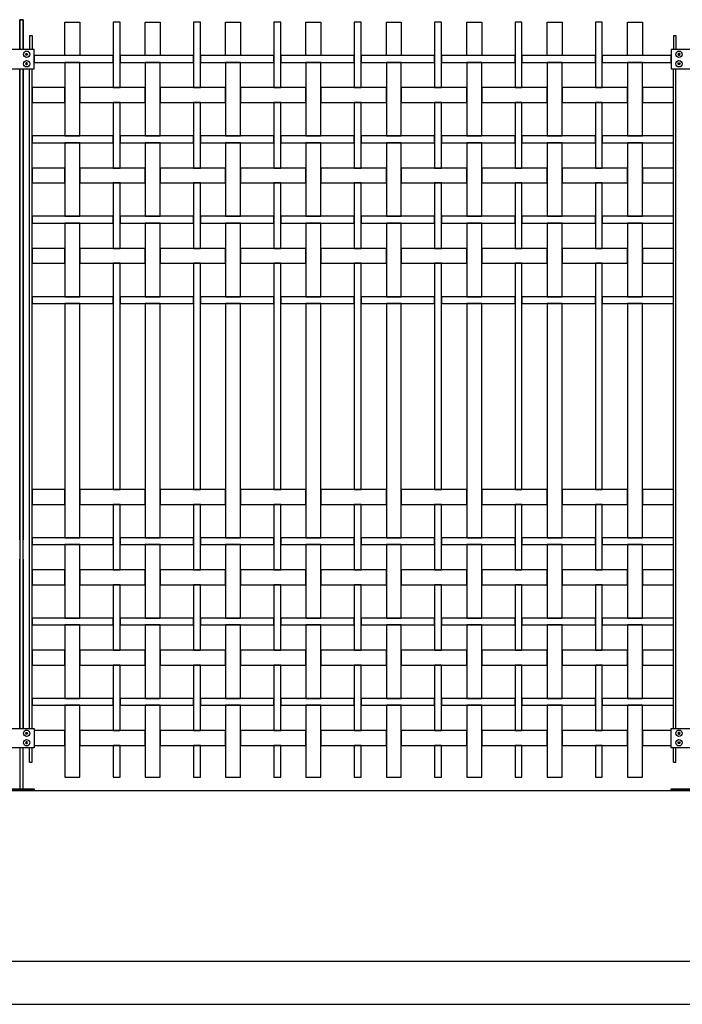
# Model space of a CAD drawing. Units: millimetres. Extents: x 222.7 to 239.1, y 154.4 to 164.4.
# Drawn here: x 230.6 to 232.2, y 156.1 to 158.4 of the extents above; entities that cross this region are included whole.
import ezdxf

# ---------------------------------------------------------------- set-up
doc = ezdxf.new("R2010")
doc.units = ezdxf.units.MM
doc.header["$LTSCALE"] = 0.005
for name, color, linetype in [('MALLA', 7, 'Continuous'), ('MURO', 6, 'Continuous'), ('poste', 8, 'Continuous')]:
    doc.layers.add(name, color=color, linetype=linetype)

msp = doc.modelspace()

# ---------------------------------------------------------------- linework, layer by layer
at = {"layer": 'MALLA'}
for points in [[(230.7459, 158.4188), (230.7809, 158.4188), (230.7809, 158.3408), (230.7459, 158.3408)], [(230.8589, 158.4188), (230.8589, 158.2658), (230.8749, 158.2658), (230.8749, 158.4188)], [(230.9339, 158.4188), (230.9689, 158.4188), (230.9689, 158.3408), (230.9339, 158.3408)], [(231.0469, 158.4188), (231.0469, 158.2658), (231.0629, 158.2658), (231.0629, 158.4188)], [(231.1219, 158.4188), (231.1569, 158.4188), (231.1569, 158.3408), (231.1219, 158.3408)], [(231.2349, 158.4188), (231.2349, 158.2658), (231.2509, 158.2658), (231.2509, 158.4188)], [(231.3099, 158.4188), (231.3449, 158.4188), (231.3449, 158.3408), (231.3099, 158.3408)], [(231.4229, 158.4188), (231.4229, 158.2658), (231.4389, 158.2658), (231.4389, 158.4188)], [(231.4979, 158.4188), (231.5329, 158.4188), (231.5329, 158.3408), (231.4979, 158.3408)], [(231.6109, 158.4188), (231.6109, 158.2658), (231.6269, 158.2658), (231.6269, 158.4188)], [(231.6859, 158.4188), (231.7209, 158.4188), (231.7209, 158.3408), (231.6859, 158.3408)], [(231.7989, 158.4188), (231.7989, 158.2658), (231.8149, 158.2658), (231.8149, 158.4188)], [(231.8739, 158.4188), (231.9089, 158.4188), (231.9089, 158.3408), (231.8739, 158.3408)], [(231.9869, 158.4188), (231.9869, 158.2658), (232.0029, 158.2658), (232.0029, 158.4188)], [(232.0619, 158.4188), (232.0969, 158.4188), (232.0969, 158.3408), (232.0619, 158.3408)], [(230.6744, 158.3408), (230.6744, 158.3248), (230.8589, 158.3248), (230.8589, 158.3408)], [(230.7459, 158.3248), (230.7459, 158.1528), (230.7809, 158.1528), (230.7809, 158.3248)], [(230.8749, 158.3408), (230.8749, 158.3248), (231.0469, 158.3248), (231.0469, 158.3408)], [(230.9339, 158.3248), (230.9339, 158.1528), (230.9689, 158.1528), (230.9689, 158.3248)], [(231.0629, 158.3408), (231.0629, 158.3248), (231.2349, 158.3248), (231.2349, 158.3408)], [(231.1219, 158.3248), (231.1219, 158.1528), (231.1569, 158.1528), (231.1569, 158.3248)], [(231.2509, 158.3408), (231.2509, 158.3248), (231.4229, 158.3248), (231.4229, 158.3408)], [(231.3099, 158.3248), (231.3099, 158.1528), (231.3449, 158.1528), (231.3449, 158.3248)], [(231.4389, 158.3408), (231.4389, 158.3248), (231.6109, 158.3248), (231.6109, 158.3408)], [(231.4979, 158.3248), (231.4979, 158.1528), (231.5329, 158.1528), (231.5329, 158.3248)], [(231.6269, 158.3408), (231.6269, 158.3248), (231.7989, 158.3248), (231.7989, 158.3408)], [(231.6859, 158.3248), (231.6859, 158.1528), (231.7209, 158.1528), (231.7209, 158.3248)], [(231.8149, 158.3408), (231.8149, 158.3248), (231.9869, 158.3248), (231.9869, 158.3408)], [(231.8739, 158.3248), (231.8739, 158.1528), (231.9089, 158.1528), (231.9089, 158.3248)], [(232.0029, 158.3408), (232.0029, 158.3248), (232.1644, 158.3248), (232.1644, 158.3408)], [(232.0619, 158.3248), (232.0619, 158.1528), (232.0969, 158.1528), (232.0969, 158.3248)], [(230.6694, 158.2658), (230.6694, 158.2308), (230.7459, 158.2308), (230.7459, 158.2658)], [(230.7809, 158.2658), (230.7809, 158.2308), (230.9339, 158.2308), (230.9339, 158.2658)], [(230.9689, 158.2658), (230.9689, 158.2308), (231.1219, 158.2308), (231.1219, 158.2658)], [(231.1569, 158.2658), (231.1569, 158.2308), (231.3099, 158.2308), (231.3099, 158.2658)], [(231.3449, 158.2658), (231.3449, 158.2308), (231.4979, 158.2308), (231.4979, 158.2658)], [(231.5329, 158.2658), (231.5329, 158.2308), (231.6859, 158.2308), (231.6859, 158.2658)], [(231.7209, 158.2658), (231.7209, 158.2308), (231.8739, 158.2308), (231.8739, 158.2658)], [(231.9089, 158.2658), (231.9089, 158.2308), (232.0619, 158.2308), (232.0619, 158.2658)], [(232.0969, 158.2658), (232.0969, 158.2308), (232.1694, 158.2308), (232.1694, 158.2658)], [(230.8589, 158.2308), (230.8589, 158.0778), (230.8749, 158.0778), (230.8749, 158.2308)], [(231.0469, 158.2308), (231.0469, 158.0778), (231.0629, 158.0778), (231.0629, 158.2308)], [(231.2349, 158.2308), (231.2349, 158.0778), (231.2509, 158.0778), (231.2509, 158.2308)], [(231.4229, 158.2308), (231.4229, 158.0778), (231.4389, 158.0778), (231.4389, 158.2308)], [(231.6109, 158.2308), (231.6109, 158.0778), (231.6269, 158.0778), (231.6269, 158.2308)], [(231.7989, 158.2308), (231.7989, 158.0778), (231.8149, 158.0778), (231.8149, 158.2308)], [(231.9869, 158.2308), (231.9869, 158.0778), (232.0029, 158.0778), (232.0029, 158.2308)], [(230.6694, 158.1528), (230.6694, 158.1368), (230.8589, 158.1368), (230.8589, 158.1528)], [(230.7459, 158.1368), (230.7459, 157.9648), (230.7809, 157.9648), (230.7809, 158.1368)], [(230.8749, 158.1528), (230.8749, 158.1368), (231.0469, 158.1368), (231.0469, 158.1528)], [(230.9339, 158.1368), (230.9339, 157.9648), (230.9689, 157.9648), (230.9689, 158.1368)], [(231.0629, 158.1528), (231.0629, 158.1368), (231.2349, 158.1368), (231.2349, 158.1528)], [(231.1219, 158.1368), (231.1219, 157.9648), (231.1569, 157.9648), (231.1569, 158.1368)], [(231.2509, 158.1528), (231.2509, 158.1368), (231.4229, 158.1368), (231.4229, 158.1528)], [(231.3099, 158.1368), (231.3099, 157.9648), (231.3449, 157.9648), (231.3449, 158.1368)], [(231.4389, 158.1528), (231.4389, 158.1368), (231.6109, 158.1368), (231.6109, 158.1528)], [(231.4979, 158.1368), (231.4979, 157.9648), (231.5329, 157.9648), (231.5329, 158.1368)], [(231.6269, 158.1528), (231.6269, 158.1368), (231.7989, 158.1368), (231.7989, 158.1528)], [(231.6859, 158.1368), (231.6859, 157.9648), (231.7209, 157.9648), (231.7209, 158.1368)], [(231.8149, 158.1528), (231.8149, 158.1368), (231.9869, 158.1368), (231.9869, 158.1528)], [(231.8739, 158.1368), (231.8739, 157.9648), (231.9089, 157.9648), (231.9089, 158.1368)], [(232.0029, 158.1528), (232.0029, 158.1368), (232.1694, 158.1368), (232.1694, 158.1528)], [(232.0619, 158.1368), (232.0619, 157.9648), (232.0969, 157.9648), (232.0969, 158.1368)], [(230.6694, 158.0778), (230.6694, 158.0428), (230.7459, 158.0428), (230.7459, 158.0778)], [(230.7809, 158.0778), (230.7809, 158.0428), (230.9339, 158.0428), (230.9339, 158.0778)], [(230.9689, 158.0778), (230.9689, 158.0428), (231.1219, 158.0428), (231.1219, 158.0778)], [(231.1569, 158.0778), (231.1569, 158.0428), (231.3099, 158.0428), (231.3099, 158.0778)], [(231.3449, 158.0778), (231.3449, 158.0428), (231.4979, 158.0428), (231.4979, 158.0778)], [(231.5329, 158.0778), (231.5329, 158.0428), (231.6859, 158.0428), (231.6859, 158.0778)], [(231.7209, 158.0778), (231.7209, 158.0428), (231.8739, 158.0428), (231.8739, 158.0778)], [(231.9089, 158.0778), (231.9089, 158.0428), (232.0619, 158.0428), (232.0619, 158.0778)], [(232.0969, 158.0778), (232.0969, 158.0428), (232.1694, 158.0428), (232.1694, 158.0778)], [(230.8589, 158.0428), (230.8589, 157.8898), (230.8749, 157.8898), (230.8749, 158.0428)], [(231.0469, 158.0428), (231.0469, 157.8898), (231.0629, 157.8898), (231.0629, 158.0428)], [(231.2349, 158.0428), (231.2349, 157.8898), (231.2509, 157.8898), (231.2509, 158.0428)], [(231.4229, 158.0428), (231.4229, 157.8898), (231.4389, 157.8898), (231.4389, 158.0428)], [(231.6109, 158.0428), (231.6109, 157.8898), (231.6269, 157.8898), (231.6269, 158.0428)], [(231.7989, 158.0428), (231.7989, 157.8898), (231.8149, 157.8898), (231.8149, 158.0428)], [(231.9869, 158.0428), (231.9869, 157.8898), (232.0029, 157.8898), (232.0029, 158.0428)], [(230.6694, 157.9648), (230.6694, 157.9488), (230.8589, 157.9488), (230.8589, 157.9648)], [(230.8749, 157.9648), (230.8749, 157.9488), (231.0469, 157.9488), (231.0469, 157.9648)], [(231.0629, 157.9648), (231.0629, 157.9488), (231.2349, 157.9488), (231.2349, 157.9648)], [(231.2509, 157.9648), (231.2509, 157.9488), (231.4229, 157.9488), (231.4229, 157.9648)], [(231.4389, 157.9648), (231.4389, 157.9488), (231.6109, 157.9488), (231.6109, 157.9648)], [(231.6269, 157.9648), (231.6269, 157.9488), (231.7989, 157.9488), (231.7989, 157.9648)], [(231.8149, 157.9648), (231.8149, 157.9488), (231.9869, 157.9488), (231.9869, 157.9648)], [(232.0029, 157.9648), (232.0029, 157.9488), (232.1694, 157.9488), (232.1694, 157.9648)], [(230.7459, 157.9488), (230.7459, 157.7768), (230.7809, 157.7768), (230.7809, 157.9488)], [(230.9339, 157.9488), (230.9339, 157.7768), (230.9689, 157.7768), (230.9689, 157.9488)], [(231.1219, 157.9488), (231.1219, 157.7768), (231.1569, 157.7768), (231.1569, 157.9488)], [(231.3099, 157.9488), (231.3099, 157.7768), (231.3449, 157.7768), (231.3449, 157.9488)], [(231.4979, 157.9488), (231.4979, 157.7768), (231.5329, 157.7768), (231.5329, 157.9488)], [(231.6859, 157.9488), (231.6859, 157.7768), (231.7209, 157.7768), (231.7209, 157.9488)], [(231.8739, 157.9488), (231.8739, 157.7768), (231.9089, 157.7768), (231.9089, 157.9488)], [(232.0619, 157.9488), (232.0619, 157.7768), (232.0969, 157.7768), (232.0969, 157.9488)], [(230.6694, 157.8898), (230.6694, 157.8548), (230.7459, 157.8548), (230.7459, 157.8898)], [(230.7809, 157.8898), (230.7809, 157.8548), (230.9339, 157.8548), (230.9339, 157.8898)], [(230.9689, 157.8898), (230.9689, 157.8548), (231.1219, 157.8548), (231.1219, 157.8898)], [(231.1569, 157.8898), (231.1569, 157.8548), (231.3099, 157.8548), (231.3099, 157.8898)], [(231.3449, 157.8898), (231.3449, 157.8548), (231.4979, 157.8548), (231.4979, 157.8898)], [(231.5329, 157.8898), (231.5329, 157.8548), (231.6859, 157.8548), (231.6859, 157.8898)], [(231.7209, 157.8898), (231.7209, 157.8548), (231.8739, 157.8548), (231.8739, 157.8898)], [(231.9089, 157.8898), (231.9089, 157.8548), (232.0619, 157.8548), (232.0619, 157.8898)], [(232.0969, 157.8898), (232.0969, 157.8548), (232.1694, 157.8548), (232.1694, 157.8898)], [(230.8589, 157.8548), (230.8589, 157.3258), (230.8749, 157.3258), (230.8749, 157.8548)], [(231.0469, 157.8548), (231.0469, 157.3258), (231.0629, 157.3258), (231.0629, 157.8548)], [(231.2349, 157.8548), (231.2349, 157.3258), (231.2509, 157.3258), (231.2509, 157.8548)], [(231.4229, 157.8548), (231.4229, 157.3258), (231.4389, 157.3258), (231.4389, 157.8548)], [(231.6109, 157.8548), (231.6109, 157.3258), (231.6269, 157.3258), (231.6269, 157.8548)], [(231.7989, 157.8548), (231.7989, 157.3258), (231.8149, 157.3258), (231.8149, 157.8548)], [(231.9869, 157.8548), (231.9869, 157.3258), (232.0029, 157.3258), (232.0029, 157.8548)], [(230.6694, 157.7768), (230.6694, 157.7608), (230.8589, 157.7608), (230.8589, 157.7768)], [(230.8749, 157.7768), (230.8749, 157.7608), (231.0469, 157.7608), (231.0469, 157.7768)], [(231.0629, 157.7768), (231.0629, 157.7608), (231.2349, 157.7608), (231.2349, 157.7768)], [(231.2509, 157.7768), (231.2509, 157.7608), (231.4229, 157.7608), (231.4229, 157.7768)], [(231.4389, 157.7768), (231.4389, 157.7608), (231.6109, 157.7608), (231.6109, 157.7768)], [(231.6269, 157.7768), (231.6269, 157.7608), (231.7989, 157.7608), (231.7989, 157.7768)], [(231.8149, 157.7768), (231.8149, 157.7608), (231.9869, 157.7608), (231.9869, 157.7768)], [(232.0029, 157.7768), (232.0029, 157.7608), (232.1694, 157.7608), (232.1694, 157.7768)], [(230.7459, 157.7608), (230.7459, 157.2128), (230.7809, 157.2128), (230.7809, 157.7608)], [(230.9339, 157.7608), (230.9339, 157.2128), (230.9689, 157.2128), (230.9689, 157.7608)], [(231.1219, 157.7608), (231.1219, 157.2128), (231.1569, 157.2128), (231.1569, 157.7608)], [(231.3099, 157.7608), (231.3099, 157.2128), (231.3449, 157.2128), (231.3449, 157.7608)], [(231.4979, 157.7608), (231.4979, 157.2128), (231.5329, 157.2128), (231.5329, 157.7608)], [(231.6859, 157.7608), (231.6859, 157.2128), (231.7209, 157.2128), (231.7209, 157.7608)], [(231.8739, 157.7608), (231.8739, 157.2128), (231.9089, 157.2128), (231.9089, 157.7608)], [(232.0619, 157.7608), (232.0619, 157.2128), (232.0969, 157.2128), (232.0969, 157.7608)], [(230.6694, 157.3258), (230.6694, 157.2908), (230.7459, 157.2908), (230.7459, 157.3258)], [(230.7809, 157.3258), (230.7809, 157.2908), (230.9339, 157.2908), (230.9339, 157.3258)], [(230.9689, 157.3258), (230.9689, 157.2908), (231.1219, 157.2908), (231.1219, 157.3258)], [(231.1569, 157.3258), (231.1569, 157.2908), (231.3099, 157.2908), (231.3099, 157.3258)], [(231.3449, 157.3258), (231.3449, 157.2908), (231.4979, 157.2908), (231.4979, 157.3258)], [(231.5329, 157.3258), (231.5329, 157.2908), (231.6859, 157.2908), (231.6859, 157.3258)], [(231.7209, 157.3258), (231.7209, 157.2908), (231.8739, 157.2908), (231.8739, 157.3258)], [(231.9089, 157.3258), (231.9089, 157.2908), (232.0619, 157.2908), (232.0619, 157.3258)], [(232.0969, 157.3258), (232.0969, 157.2908), (232.1694, 157.2908), (232.1694, 157.3258)], [(230.8589, 157.2908), (230.8589, 157.1378), (230.8749, 157.1378), (230.8749, 157.2908)], [(231.0469, 157.2908), (231.0469, 157.1378), (231.0629, 157.1378), (231.0629, 157.2908)], [(231.2349, 157.2908), (231.2349, 157.1378), (231.2509, 157.1378), (231.2509, 157.2908)], [(231.4229, 157.2908), (231.4229, 157.1378), (231.4389, 157.1378), (231.4389, 157.2908)], [(231.6109, 157.2908), (231.6109, 157.1378), (231.6269, 157.1378), (231.6269, 157.2908)], [(231.7989, 157.2908), (231.7989, 157.1378), (231.8149, 157.1378), (231.8149, 157.2908)], [(231.9869, 157.2908), (231.9869, 157.1378), (232.0029, 157.1378), (232.0029, 157.2908)], [(230.6694, 157.2128), (230.6694, 157.1968), (230.8589, 157.1968), (230.8589, 157.2128)], [(230.7459, 157.1968), (230.7459, 157.0248), (230.7809, 157.0248), (230.7809, 157.1968)], [(230.8749, 157.2128), (230.8749, 157.1968), (231.0469, 157.1968), (231.0469, 157.2128)], [(230.9339, 157.1968), (230.9339, 157.0248), (230.9689, 157.0248), (230.9689, 157.1968)], [(231.0629, 157.2128), (231.0629, 157.1968), (231.2349, 157.1968), (231.2349, 157.2128)], [(231.1219, 157.1968), (231.1219, 157.0248), (231.1569, 157.0248), (231.1569, 157.1968)], [(231.2509, 157.2128), (231.2509, 157.1968), (231.4229, 157.1968), (231.4229, 157.2128)], [(231.3099, 157.1968), (231.3099, 157.0248), (231.3449, 157.0248), (231.3449, 157.1968)], [(231.4389, 157.2128), (231.4389, 157.1968), (231.6109, 157.1968), (231.6109, 157.2128)], [(231.4979, 157.1968), (231.4979, 157.0248), (231.5329, 157.0248), (231.5329, 157.1968)], [(231.6269, 157.2128), (231.6269, 157.1968), (231.7989, 157.1968), (231.7989, 157.2128)], [(231.6859, 157.1968), (231.6859, 157.0248), (231.7209, 157.0248), (231.7209, 157.1968)], [(231.8149, 157.2128), (231.8149, 157.1968), (231.9869, 157.1968), (231.9869, 157.2128)], [(231.8739, 157.1968), (231.8739, 157.0248), (231.9089, 157.0248), (231.9089, 157.1968)], [(232.0029, 157.2128), (232.0029, 157.1968), (232.1694, 157.1968), (232.1694, 157.2128)], [(232.0619, 157.1968), (232.0619, 157.0248), (232.0969, 157.0248), (232.0969, 157.1968)], [(230.6694, 157.1378), (230.6694, 157.1028), (230.7459, 157.1028), (230.7459, 157.1378)], [(230.7809, 157.1378), (230.7809, 157.1028), (230.9339, 157.1028), (230.9339, 157.1378)], [(230.9689, 157.1378), (230.9689, 157.1028), (231.1219, 157.1028), (231.1219, 157.1378)], [(231.1569, 157.1378), (231.1569, 157.1028), (231.3099, 157.1028), (231.3099, 157.1378)], [(231.3449, 157.1378), (231.3449, 157.1028), (231.4979, 157.1028), (231.4979, 157.1378)], [(231.5329, 157.1378), (231.5329, 157.1028), (231.6859, 157.1028), (231.6859, 157.1378)], [(231.7209, 157.1378), (231.7209, 157.1028), (231.8739, 157.1028), (231.8739, 157.1378)], [(231.9089, 157.1378), (231.9089, 157.1028), (232.0619, 157.1028), (232.0619, 157.1378)], [(232.0969, 157.1378), (232.0969, 157.1028), (232.1694, 157.1028), (232.1694, 157.1378)], [(230.8589, 157.1028), (230.8589, 156.9498), (230.8749, 156.9498), (230.8749, 157.1028)], [(231.0469, 157.1028), (231.0469, 156.9498), (231.0629, 156.9498), (231.0629, 157.1028)], [(231.2349, 157.1028), (231.2349, 156.9498), (231.2509, 156.9498), (231.2509, 157.1028)], [(231.4229, 157.1028), (231.4229, 156.9498), (231.4389, 156.9498), (231.4389, 157.1028)], [(231.6109, 157.1028), (231.6109, 156.9498), (231.6269, 156.9498), (231.6269, 157.1028)], [(231.7989, 157.1028), (231.7989, 156.9498), (231.8149, 156.9498), (231.8149, 157.1028)], [(231.9869, 157.1028), (231.9869, 156.9498), (232.0029, 156.9498), (232.0029, 157.1028)], [(230.6694, 157.0248), (230.6694, 157.0088), (230.8589, 157.0088), (230.8589, 157.0248)], [(230.7459, 157.0088), (230.7459, 156.8368), (230.7809, 156.8368), (230.7809, 157.0088)], [(230.8749, 157.0248), (230.8749, 157.0088), (231.0469, 157.0088), (231.0469, 157.0248)], [(230.9339, 157.0088), (230.9339, 156.8368), (230.9689, 156.8368), (230.9689, 157.0088)], [(231.0629, 157.0248), (231.0629, 157.0088), (231.2349, 157.0088), (231.2349, 157.0248)], [(231.1219, 157.0088), (231.1219, 156.8368), (231.1569, 156.8368), (231.1569, 157.0088)], [(231.2509, 157.0248), (231.2509, 157.0088), (231.4229, 157.0088), (231.4229, 157.0248)], [(231.3099, 157.0088), (231.3099, 156.8368), (231.3449, 156.8368), (231.3449, 157.0088)], [(231.4389, 157.0248), (231.4389, 157.0088), (231.6109, 157.0088), (231.6109, 157.0248)], [(231.4979, 157.0088), (231.4979, 156.8368), (231.5329, 156.8368), (231.5329, 157.0088)], [(231.6269, 157.0248), (231.6269, 157.0088), (231.7989, 157.0088), (231.7989, 157.0248)], [(231.6859, 157.0088), (231.6859, 156.8368), (231.7209, 156.8368), (231.7209, 157.0088)], [(231.8149, 157.0248), (231.8149, 157.0088), (231.9869, 157.0088), (231.9869, 157.0248)], [(231.8739, 157.0088), (231.8739, 156.8368), (231.9089, 156.8368), (231.9089, 157.0088)], [(232.0029, 157.0248), (232.0029, 157.0088), (232.1694, 157.0088), (232.1694, 157.0248)], [(232.0619, 157.0088), (232.0619, 156.8368), (232.0969, 156.8368), (232.0969, 157.0088)], [(230.6694, 156.9498), (230.6694, 156.9148), (230.7459, 156.9148), (230.7459, 156.9498)], [(230.7809, 156.9498), (230.7809, 156.9148), (230.9339, 156.9148), (230.9339, 156.9498)], [(230.9689, 156.9498), (230.9689, 156.9148), (231.1219, 156.9148), (231.1219, 156.9498)], [(231.1569, 156.9498), (231.1569, 156.9148), (231.3099, 156.9148), (231.3099, 156.9498)], [(231.3449, 156.9498), (231.3449, 156.9148), (231.4979, 156.9148), (231.4979, 156.9498)], [(231.5329, 156.9498), (231.5329, 156.9148), (231.6859, 156.9148), (231.6859, 156.9498)], [(231.7209, 156.9498), (231.7209, 156.9148), (231.8739, 156.9148), (231.8739, 156.9498)], [(231.9089, 156.9498), (231.9089, 156.9148), (232.0619, 156.9148), (232.0619, 156.9498)], [(232.0969, 156.9498), (232.0969, 156.9148), (232.1694, 156.9148), (232.1694, 156.9498)], [(230.8589, 156.9148), (230.8589, 156.7618), (230.8749, 156.7618), (230.8749, 156.9148)], [(231.0469, 156.9148), (231.0469, 156.7618), (231.0629, 156.7618), (231.0629, 156.9148)], [(231.2349, 156.9148), (231.2349, 156.7618), (231.2509, 156.7618), (231.2509, 156.9148)], [(231.4229, 156.9148), (231.4229, 156.7618), (231.4389, 156.7618), (231.4389, 156.9148)], [(231.6109, 156.9148), (231.6109, 156.7618), (231.6269, 156.7618), (231.6269, 156.9148)], [(231.7989, 156.9148), (231.7989, 156.7618), (231.8149, 156.7618), (231.8149, 156.9148)], [(231.9869, 156.9148), (231.9869, 156.7618), (232.0029, 156.7618), (232.0029, 156.9148)], [(230.6694, 156.8368), (230.6694, 156.8208), (230.8589, 156.8208), (230.8589, 156.8368)], [(230.8749, 156.8368), (230.8749, 156.8208), (231.0469, 156.8208), (231.0469, 156.8368)], [(231.0629, 156.8368), (231.0629, 156.8208), (231.2349, 156.8208), (231.2349, 156.8368)], [(231.2509, 156.8368), (231.2509, 156.8208), (231.4229, 156.8208), (231.4229, 156.8368)], [(231.4389, 156.8368), (231.4389, 156.8208), (231.6109, 156.8208), (231.6109, 156.8368)], [(231.6269, 156.8368), (231.6269, 156.8208), (231.7989, 156.8208), (231.7989, 156.8368)], [(231.8149, 156.8368), (231.8149, 156.8208), (231.9869, 156.8208), (231.9869, 156.8368)], [(232.0029, 156.8368), (232.0029, 156.8208), (232.1694, 156.8208), (232.1694, 156.8368)], [(230.7459, 156.8208), (230.7459, 156.6523), (230.7809, 156.6523), (230.7809, 156.8208)], [(230.9339, 156.8208), (230.9339, 156.6523), (230.9689, 156.6523), (230.9689, 156.8208)], [(231.1219, 156.8208), (231.1219, 156.6523), (231.1569, 156.6523), (231.1569, 156.8208)], [(231.3099, 156.8208), (231.3099, 156.6523), (231.3449, 156.6523), (231.3449, 156.8208)], [(231.4979, 156.8208), (231.4979, 156.6523), (231.5329, 156.6523), (231.5329, 156.8208)], [(231.6859, 156.8208), (231.6859, 156.6523), (231.7209, 156.6523), (231.7209, 156.8208)], [(231.8739, 156.8208), (231.8739, 156.6523), (231.9089, 156.6523), (231.9089, 156.8208)], [(232.0619, 156.8208), (232.0619, 156.6523), (232.0969, 156.6523), (232.0969, 156.8208)], [(230.6744, 156.7618), (230.6744, 156.7268), (230.7459, 156.7268), (230.7459, 156.7618)], [(230.7809, 156.7618), (230.7809, 156.7268), (230.9339, 156.7268), (230.9339, 156.7618)], [(230.9689, 156.7618), (230.9689, 156.7268), (231.1219, 156.7268), (231.1219, 156.7618)], [(231.1569, 156.7618), (231.1569, 156.7268), (231.3099, 156.7268), (231.3099, 156.7618)], [(231.3449, 156.7618), (231.3449, 156.7268), (231.4979, 156.7268), (231.4979, 156.7618)], [(231.5329, 156.7618), (231.5329, 156.7268), (231.6859, 156.7268), (231.6859, 156.7618)], [(231.7209, 156.7618), (231.7209, 156.7268), (231.8739, 156.7268), (231.8739, 156.7618)], [(231.9089, 156.7618), (231.9089, 156.7268), (232.0619, 156.7268), (232.0619, 156.7618)], [(232.0969, 156.7618), (232.0969, 156.7268), (232.1644, 156.7268), (232.1644, 156.7618)], [(230.8589, 156.7268), (230.8589, 156.6523), (230.8749, 156.6523), (230.8749, 156.7268)], [(231.0469, 156.7268), (231.0469, 156.6523), (231.0629, 156.6523), (231.0629, 156.7268)], [(231.2349, 156.7268), (231.2349, 156.6523), (231.2509, 156.6523), (231.2509, 156.7268)], [(231.4229, 156.7268), (231.4229, 156.6523), (231.4389, 156.6523), (231.4389, 156.7268)], [(231.6109, 156.7268), (231.6109, 156.6523), (231.6269, 156.6523), (231.6269, 156.7268)], [(231.7989, 156.7268), (231.7989, 156.6523), (231.8149, 156.6523), (231.8149, 156.7268)], [(231.9869, 156.7268), (231.9869, 156.6523), (232.0029, 156.6523), (232.0029, 156.7268)]]:
    msp.add_lwpolyline(points, close=True, dxfattribs=at)
at = {"layer": 'MURO'}
for points in [[(224.3732, 156.6213), (235.3851, 156.6213)], [(238.4199, 156.2213), (222.6799, 156.2213)], [(222.6799, 156.1213), (239.066, 156.1213)], [(222.6799, 156.1213), (235.5379, 156.1213)]]:
    msp.add_lwpolyline(points, dxfattribs=at)
at = {"layer": 'poste'}
for p, q in [((230.6634, 158.3875), (230.6634, 158.3554)), ((230.6634, 158.3875), (230.6694, 158.3875)), ((230.6694, 158.3875), (230.6694, 158.3554)), ((232.1694, 158.3875), (232.1694, 158.3554)), ((232.1694, 158.3875), (232.1754, 158.3875)), ((232.1754, 158.3875), (232.1754, 158.3554)), ((230.6634, 156.7669), (230.6634, 158.3102)), ((230.6694, 156.7669), (230.6694, 158.3102)), ((232.1694, 156.7669), (232.1694, 158.3102)), ((232.1754, 156.7669), (232.1754, 158.3102)), ((230.6634, 156.6875), (230.6634, 156.7217)), ((230.6694, 156.6875), (230.6694, 156.7217)), ((232.1694, 156.6875), (232.1694, 156.7217)), ((232.1754, 156.6875), (232.1754, 156.7217)), ((230.6634, 156.6875), (230.6694, 156.6875)), ((232.1694, 156.6875), (232.1754, 156.6875))]:
    msp.add_line(p, q, dxfattribs=at)
for points in [[(230.6404, 158.3554), (230.6404, 158.4248), (230.6484, 158.4248), (230.6484, 158.3554)], [(230.6484, 158.3554), (230.6484, 158.4248), (230.6404, 158.4248), (230.6404, 158.3554)], [(230.6404, 158.3554), (230.6404, 158.4248), (230.6484, 158.4248), (230.6484, 158.3554)], [(230.6404, 158.3102), (230.6404, 156.7669)], [(230.6404, 157.208), (230.6404, 158.3102)], [(230.6484, 156.7669), (230.6484, 158.3102)], [(230.6484, 158.3102), (230.6484, 157.208)], [(230.6404, 156.7669), (230.6404, 157.1628)], [(230.6484, 157.1628), (230.6484, 156.7669)], [(230.6404, 156.7217), (230.6404, 156.6253), (230.6484, 156.6253), (230.6484, 156.7217)]]:
    msp.add_lwpolyline(points, dxfattribs=at)
for points in [[(230.6144, 158.3102), (230.6744, 158.3102), (230.6744, 158.3554), (230.6144, 158.3554)], [(230.6576, 158.346), (230.6588, 158.3439), (230.6576, 158.3418), (230.6552, 158.3418), (230.654, 158.3439), (230.6552, 158.346)], [(230.6576, 158.346), (230.6588, 158.3439), (230.6576, 158.3418), (230.6552, 158.3418), (230.654, 158.3439), (230.6552, 158.346)], [(232.1644, 158.3102), (232.2244, 158.3102), (232.2244, 158.3554), (232.1644, 158.3554)], [(232.1812, 158.346), (232.18, 158.3439), (232.1812, 158.3418), (232.1836, 158.3418), (232.1848, 158.3439), (232.1836, 158.346)], [(232.1812, 158.346), (232.18, 158.3439), (232.1812, 158.3418), (232.1836, 158.3418), (232.1848, 158.3439), (232.1836, 158.346)], [(230.6576, 158.3196), (230.6588, 158.3217), (230.6576, 158.3238), (230.6552, 158.3238), (230.654, 158.3217), (230.6552, 158.3196)], [(230.6576, 158.3196), (230.6588, 158.3217), (230.6576, 158.3238), (230.6552, 158.3238), (230.654, 158.3217), (230.6552, 158.3196)], [(232.1812, 158.3196), (232.18, 158.3217), (232.1812, 158.3238), (232.1836, 158.3238), (232.1848, 158.3217), (232.1836, 158.3196)], [(232.1812, 158.3196), (232.18, 158.3217), (232.1812, 158.3238), (232.1836, 158.3238), (232.1848, 158.3217), (232.1836, 158.3196)], [(230.6144, 156.7669), (230.6744, 156.7669), (230.6744, 156.7217), (230.6144, 156.7217)], [(230.6576, 156.7575), (230.6588, 156.7554), (230.6576, 156.7533), (230.6552, 156.7533), (230.654, 156.7554), (230.6552, 156.7575)], [(230.6576, 156.7575), (230.6588, 156.7554), (230.6576, 156.7533), (230.6552, 156.7533), (230.654, 156.7554), (230.6552, 156.7575)], [(232.1644, 156.7669), (232.2244, 156.7669), (232.2244, 156.7217), (232.1644, 156.7217)], [(232.1812, 156.7575), (232.18, 156.7554), (232.1812, 156.7533), (232.1836, 156.7533), (232.1848, 156.7554), (232.1836, 156.7575)], [(232.1812, 156.7575), (232.18, 156.7554), (232.1812, 156.7533), (232.1836, 156.7533), (232.1848, 156.7554), (232.1836, 156.7575)], [(230.6576, 156.7311), (230.6588, 156.7332), (230.6576, 156.7353), (230.6552, 156.7353), (230.654, 156.7332), (230.6552, 156.7311)], [(230.6576, 156.7311), (230.6588, 156.7332), (230.6576, 156.7353), (230.6552, 156.7353), (230.654, 156.7332), (230.6552, 156.7311)], [(232.1812, 156.7311), (232.18, 156.7332), (232.1812, 156.7353), (232.1836, 156.7353), (232.1848, 156.7332), (232.1836, 156.7311)], [(232.1812, 156.7311), (232.18, 156.7332), (232.1812, 156.7353), (232.1836, 156.7353), (232.1848, 156.7332), (232.1836, 156.7311)], [(230.6744, 156.6213), (230.6144, 156.6213), (230.6144, 156.6253), (230.6744, 156.6253)], [(232.2244, 156.6213), (232.1644, 156.6213), (232.1644, 156.6253), (232.2244, 156.6253)]]:
    msp.add_lwpolyline(points, close=True, dxfattribs=at)
for centre in [(230.6564, 158.3439), (230.6564, 158.3439), (232.1824, 158.3439), (232.1824, 158.3439), (230.6564, 158.3217), (230.6564, 158.3217), (232.1824, 158.3217), (232.1824, 158.3217), (230.6564, 156.7554), (230.6564, 156.7554), (232.1824, 156.7554), (232.1824, 156.7554), (230.6564, 156.7332), (230.6564, 156.7332), (232.1824, 156.7332), (232.1824, 156.7332)]:
    msp.add_circle(centre, 0.0075, dxfattribs=at)

doc.saveas('drawing.dxf')
